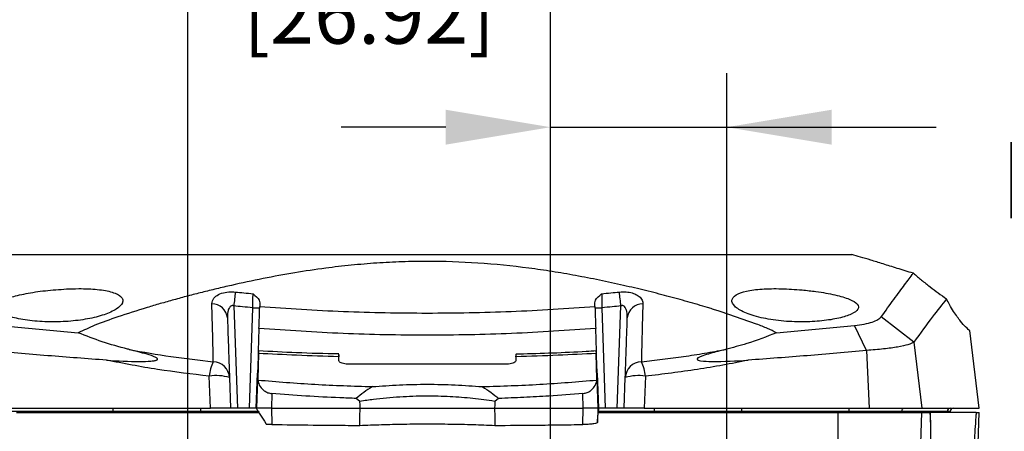
# Model space of a CAD drawing. Extents: x 0 to 31.7, y 0 to 23.4.
# Drawn here: x 13.6 to 16.5, y 19.4 to 20.6 of the extents above; entities that cross this region are included whole.
import ezdxf

# ---------------------------------------------------------------- set-up
doc = ezdxf.new("R2010")
doc.units = 0
doc.header["$LTSCALE"] = 0.57
doc.header["$MEASUREMENT"] = 0
doc.layers.add('TEXT', color=7, linetype='CONTINUOUS')
doc.styles.add('ROMANS', font='romans.shx', dxfattribs={"width": 0.75})
doc.dimstyles.new('DWYER_STANDARD', dxfattribs={"dimscale": 1.7, "dimtxt": 0.1, "dimasz": 0.18, "dimexe": 0.093, "dimexo": 0.0625, "dimgap": 0.09, "dimtad": 0, "dimtih": 1, "dimtoh": 1, "dimdec": 6, "dimrnd": 0.001, "dimzin": 4, "dimdsep": 46, "dimlunit": 5, "dimtxsty": 'ROMANS', "dimcen": 0, "dimclrd": 256, "dimclre": 256, "dimclrt": 256, "dimadec": 0, "dimazin": 0, "dimtfac": 1, "dimtdec": 3, "dimtofl": 0, "dimtmove": 0, "dimatfit": 3, "dimfxl": 0, "dimfrac": 2, "dimtolj": 1, "dimtzin": 4, "dimarcsym": 0})

# ---------------------------------------------------------------- blocks, each defined once
blk = doc.blocks.new('*D46')
at = {"layer": 'TEXT', "lineweight": -2}
for p, q in [((14.1394, 18.8429), (14.1394, 21.0738)), ((15.1994, 18.5059), (15.1994, 21.0738)), ((13.8334, 20.9157), (13.5274, 20.9157)), ((15.5054, 20.9157), (15.8114, 20.9157))]:
    blk.add_line(p, q, dxfattribs=at)
at = {"layer": 'TEXT'}
for points in [[(13.8334, 20.8647), (13.8334, 20.9667), (14.1394, 20.9157)], [(15.5054, 20.9667), (15.5054, 20.8647), (15.1994, 20.9157)]]:
    blk.add_solid(points, dxfattribs=at)
at = {"layer": 'TEXT', "insert": (14.6694, 20.9157), "char_height": 0.17, "attachment_point": 5, "style": 'ROMANS'}
blk.add_mtext('\\A1;1 1/16\\P [26.92]', dxfattribs=at)
blk = doc.blocks.new('*D47')
at = {"layer": 'TEXT', "lineweight": -2}
for p, q in [((15.1994, 18.5059), (15.1994, 20.4615)), ((15.7144, 18.5059), (15.7144, 20.4615)), ((14.8934, 20.3034), (14.5874, 20.3034)), ((15.1994, 20.3034), (16.3264, 20.3034)), ((16.0204, 20.3034), (16.3264, 20.3034))]:
    blk.add_line(p, q, dxfattribs=at)
at = {"layer": 'TEXT'}
for points in [[(14.8934, 20.2524), (14.8934, 20.3544), (15.1994, 20.3034)], [(16.0204, 20.3544), (16.0204, 20.2524), (15.7144, 20.3034)]]:
    blk.add_solid(points, dxfattribs=at)
at = {"layer": 'TEXT', "insert": (16.8861, 20.3034), "char_height": 0.17, "attachment_point": 5, "style": 'ROMANS'}
blk.add_mtext('\\A1;33/64\\P [13.08]', dxfattribs=at)
blk = doc.blocks.new('*D48')
at = {"layer": 'TEXT', "lineweight": -2}
for p, q in [((12.5539, 20.2373), (12.5539, 20.5433)), ((13.4926, 19.9313), (12.3958, 19.9313)), ((14.0332, 18.7367), (12.3958, 18.7367)), ((12.5539, 18.4307), (12.5539, 18.1247))]:
    blk.add_line(p, q, dxfattribs=at)
at = {"layer": 'TEXT'}
for points in [[(12.5029, 20.2373), (12.6049, 20.2373), (12.5539, 19.9313)], [(12.6049, 18.4307), (12.5029, 18.4307), (12.5539, 18.7367)]]:
    blk.add_solid(points, dxfattribs=at)
at = {"layer": 'TEXT', "insert": (12.5539, 19.3018), "char_height": 0.17, "attachment_point": 5, "style": 'ROMANS'}
blk.add_mtext('\\A1;1 3/16\\P [30.34]', dxfattribs=at)

msp = doc.modelspace()

# ---------------------------------------------------------------- linework, layer by layer
at = {"layer": 'TEXT'}
for p, q in [((14.2739769, 19.7811182), (14.2844159, 19.4821858)), ((14.3194403, 19.4821858), (14.3296876, 19.7756315)), ((14.3501772, 19.7899995), (14.3498077, 19.7794203)), ((15.3290484, 19.7794203), (15.328679, 19.7899995)), ((15.3491685, 19.7756315), (15.3594159, 19.4821858)), ((15.3944403, 19.4821858), (15.4048792, 19.7811182)), ((15.8010736, 19.7280875), (15.698315, 19.7638452)), ((16.2608897, 19.6754232), (16.1651481, 19.7487745)), ((13.5912158, 19.7241184), (13.8196694, 19.702571)), ((14.3475646, 19.7151841), (14.3452448, 19.6487562)), ((15.3335952, 19.6492178), (15.3312916, 19.7151841)), ((15.8591693, 19.7025673), (16.0876393, 19.7241168)), ((16.1224747, 19.6512367), (16.0876393, 19.7241168)), ((16.4519281, 19.4821858), (16.4240932, 19.7088824)), ((16.1224747, 19.6512367), (16.1299941, 19.4821858)), ((16.2608897, 19.6754232), (16.2841117, 19.4821858)), ((14.3457982, 19.6421122), (14.3438597, 19.5670795)), ((14.5807385, 19.6222329), (14.5804668, 19.6325311)), ((15.0983894, 19.6325311), (15.0981176, 19.6222329)), ((15.3349965, 19.5670795), (15.3330579, 19.6421122)), ((15.0728286, 19.6107831), (14.6060275, 19.6107831)), ((15.3394281, 19.4821858), (15.3354225, 19.5968894)), ((14.2057834, 19.4821858), (14.2024409, 19.5757479)), ((14.2613127, 19.5713995), (14.2644281, 19.4821858)), ((14.3397334, 19.4821858), (14.3433719, 19.5848476)), ((14.3408952, 19.4821858), (14.3438597, 19.5670795)), ((14.3438597, 19.5670795), (14.3443536, 19.5643767)), ((15.3345021, 19.5643756), (15.3349965, 19.5670795)), ((15.3349965, 19.5670795), (15.337961, 19.4821858)), ((15.3354842, 19.5848476), (15.3391227, 19.4821858)), ((15.4144281, 19.4821858), (15.4175435, 19.5713995)), ((14.3847515, 19.525116), (14.3845612, 19.4821858)), ((14.6426538, 19.5021713), (14.6314845, 19.5106198)), ((15.0473733, 19.510621), (15.0362024, 19.5021713)), ((15.294295, 19.4821858), (15.2941047, 19.5251171)), ((13.548862, 19.4821858), (14.2057834, 19.4821858)), ((13.9215789, 19.4721858), (13.9219281, 19.4821858)), ((14.1769281, 19.4821858), (14.1769281, 19.4723604)), ((14.2844159, 19.4821858), (14.2644281, 19.4821858)), ((14.3194403, 19.4821858), (14.2844159, 19.4821858)), ((14.3394281, 19.4821858), (14.3194403, 19.4821858)), ((14.3397334, 19.4821858), (14.3408952, 19.4821858)), ((14.3397512, 19.4816687), (14.3397334, 19.4821858)), ((14.340982, 19.479699), (14.3408952, 19.4821858)), ((14.3845612, 19.4821858), (14.3847727, 19.4344633)), ((15.2940834, 19.4344633), (15.294295, 19.4821858)), ((15.337961, 19.4821858), (15.3364844, 19.4399028)), ((15.3391227, 19.4821858), (15.337961, 19.4821858)), ((15.3391227, 19.4821858), (15.3386927, 19.4696858)), ((15.338773, 19.4696858), (15.3394281, 19.4821858)), ((15.3594159, 19.4821858), (15.3394281, 19.4821858)), ((15.3944403, 19.4821858), (15.3594159, 19.4821858)), ((15.4144281, 19.4821858), (15.3944403, 19.4821858)), ((15.4730727, 19.4821858), (16.1299941, 19.4821858)), ((15.5019281, 19.4821858), (15.5019281, 19.4723604)), ((15.7569281, 19.4821858), (15.7572773, 19.4721858)), ((16.0715789, 19.4721858), (16.0719281, 19.4821858)), ((16.1299941, 19.4821858), (16.2841117, 19.4821858)), ((16.2841117, 19.4821858), (16.4519281, 19.4821858)), ((13.9215789, 19.4721858), (13.6072773, 19.4721858)), ((13.6394281, 19.4696858), (14.3472389, 19.4696858)), ((13.8069991, 19.4696858), (13.8069773, 19.4721858)), ((13.9121463, 19.4696858), (13.9121026, 19.4721858)), ((14.1769281, 19.4723604), (13.921585, 19.4723604)), ((14.3455677, 19.4723604), (14.1769281, 19.4723604)), ((14.1769281, 19.4696858), (14.1769281, 19.4723604)), ((15.3364844, 19.4399028), (15.3379833, 19.4614334)), ((15.3382704, 19.4696858), (16.0394281, 19.4696858)), ((15.5019281, 19.4723604), (15.3389131, 19.4723604)), ((15.7572712, 19.4723604), (15.5019281, 19.4723604)), ((15.5019281, 19.4696858), (15.5019281, 19.4723604)), ((16.0715789, 19.4721858), (15.7572773, 19.4721858)), ((15.7667099, 19.4696858), (15.7667535, 19.4721858)), ((15.8718571, 19.4696858), (15.8718789, 19.4721858)), ((16.0394281, 19.0119425), (16.0394281, 19.4696858)), ((16.0394281, 19.4696858), (16.2841117, 19.4696858)), ((16.2261142, 19.4723604), (16.071585, 19.4723604)), ((16.2260908, 19.4696858), (16.2261142, 19.4723604)), ((16.3582395, 19.4723604), (16.2261142, 19.4723604)), ((16.2663551, 18.9501571), (16.2841117, 19.4696858)), ((16.2841117, 19.4696858), (16.3072296, 19.4696858)), ((16.3095217, 19.4696858), (16.3072296, 19.4696858)), ((16.3102871, 19.4258361), (16.3095217, 19.4696858)), ((16.4433181, 19.4696858), (16.3095217, 19.4696858)), ((16.3581928, 19.4696858), (16.3582395, 19.4723604)), ((16.3667566, 19.4723604), (16.3582395, 19.4723604)), ((16.3667099, 19.4696858), (16.3667566, 19.4723604)), ((16.4032136, 18.0746858), (16.4519281, 19.4696858)), ((16.4433181, 19.4696858), (16.4519281, 19.4696858))]:
    msp.add_line(p, q, dxfattribs=at)
at = {"layer": 'TEXT', "flags": 128}
for points in [[(15.4764153, 19.5757479), (15.4739138, 19.5057307), (15.4730727, 19.4821858)], [(14.642465, 19.43179), (14.6426214, 19.4569879), (14.642778, 19.4821858)], [(14.642778, 19.4821858), (14.6427159, 19.4921786), (14.6426538, 19.5021713)], [(15.0362024, 19.5021713), (15.0361403, 19.4921786), (15.0360782, 19.4821858)], [(15.0360782, 19.4821858), (15.0362347, 19.4569879), (15.0363911, 19.43179)], [(16.2261142, 19.4723604), (16.226225, 19.4742863), (16.2265195, 19.4761333), (16.2269866, 19.4778319), (16.2276089, 19.4793184), (16.2283628, 19.4805367), (16.2292202, 19.4814413), (16.2301487, 19.4819979), (16.2311134, 19.4821858)]]:
    msp.add_lwpolyline(points, dxfattribs=at)
at = {"layer": 'TEXT'}
for centre, radius, start, end in [((22.4086904, 18.9372106), 8.1783705, 173.79147963, 174.07723536), ((7.2701657, 18.9372106), 8.1783705, 5.92276464, 6.20852037), ((14.209329, 19.7414205), 0.0461132, 5.676415, 89.3400861), ((14.3396815, 19.9190149), 0.1437313, 266.0128986, 273.9871014), ((15.3391746, 19.9190149), 0.1437313, 266.0128986, 273.9871014), ((15.4695271, 19.7414205), 0.0461132, 90.6599139, 174.323585), ((14.306568, 19.5695874), 0.1043092, 152.432017, 176.6141037), ((14.2124, 19.5689157), 0.0489756, 2.9069403, 88.0087137), ((15.4664561, 19.5689157), 0.0489756, 91.9912863, 177.0930597), ((15.3722881, 19.5695874), 0.1043092, 3.3858963, 27.567983), ((14.2229929, 19.4533004), 0.1241603, 72.0232516, 99.5279254), ((15.4558632, 19.4533004), 0.1241603, 80.4720746, 107.9767484), ((16.3682324, 19.4721915), 0.0099943, 90.0305591, 179.0319792), ((16.376755, 19.4721858), 0.01, 90, 179)]:
    msp.add_arc(centre, radius, start, end, dxfattribs=at)
for points, knots in [([(13.5988996, 19.9312858), (13.6116715, 19.9312858), (13.6372247, 19.9312858), (13.6926834, 19.9312858), (13.7673265, 19.9312858), (13.8666492, 19.9312858), (13.9791596, 19.9312858), (14.1034908, 19.9312858), (14.2380786, 19.9312858), (14.3810196, 19.9312858), (14.5302863, 19.9312858), (14.6837893, 19.9312858), (14.8393932, 19.9312858), (14.995001, 19.9312858), (15.1485138, 19.9312858), (15.2977951, 19.9312858), (15.4407528, 19.9312858), (15.5753541, 19.9312858), (15.699697, 19.9312858), (15.8122152, 19.9312858), (15.9115378, 19.9312858), (15.9861814, 19.9312858), (16.0416344, 19.9312858), (16.0671873, 19.9312858), (16.0799569, 19.9312858)], [0, 0, 0, 0, 0.0311737567, 0.0623708454, 0.1107128618, 0.1591389161, 0.2075684053, 0.2561671353, 0.3048779732, 0.3536253913, 0.4024123471, 0.4512230232, 0.4999866384, 0.5487580115, 0.5975715583, 0.6463564734, 0.6951153787, 0.7438311792, 0.7924283647, 0.8408667883, 0.8892946278, 0.9376313075, 0.9688324224, 1, 1, 1, 1]), ([(15.6983068, 19.7638674), (15.6940103, 19.7652229), (15.6853246, 19.7679631), (15.6719643, 19.7720887), (15.6439508, 19.780611), (15.6003952, 19.7933521), (15.5399112, 19.8099163), (15.4773701, 19.8258803), (15.4116446, 19.8414651), (15.3435214, 19.8562941), (15.273831, 19.8698817), (15.2050078, 19.8816487), (15.1104816, 19.8954002), (14.9888917, 19.9077308), (14.8639402, 19.9121218), (14.7653629, 19.9103834), (14.6912499, 19.9065792), (14.616629, 19.9003012), (14.5364475, 19.8909867), (14.4503404, 19.8780487), (14.3582107, 19.8611509), (14.2826015, 19.8449563), (14.2235227, 19.8311463), (14.1810526, 19.8207068), (14.1394607, 19.809969), (14.0987837, 19.7989644), (14.0590695, 19.7877219), (14.0031499, 19.7712024), (13.9377869, 19.7503784), (13.8697075, 19.7260244), (13.8353583, 19.7099244), (13.8196697, 19.702571)], [0, 0, 0, 0, 0.008100957, 0.016376554, 0.02482801, 0.05963813, 0.094399792, 0.129129004, 0.16384141, 0.200625572, 0.236114819, 0.2703192, 0.303256329, 0.374159776, 0.442639685, 0.476557028, 0.511011874, 0.546073562, 0.5818052, 0.625868675, 0.672181334, 0.720775617, 0.743986033, 0.767201696, 0.79042724, 0.813667369, 0.836926859, 0.860210562, 0.914521093, 0.960958481, 1, 1, 1, 1]), ([(16.2593373, 19.8764239), (16.2432572, 19.8813192), (16.2110505, 19.891124), (16.1698308, 19.9040028), (16.1340298, 19.9151022), (16.1034412, 19.9243689), (16.0878603, 19.9289579), (16.0799523, 19.931287)], [0, 0, 0, 0, 0.197039422, 0.394648415, 0.594003294, 0.793940059, 1, 1, 1, 1]), ([(16.1651481, 19.7487745), (16.1778837, 19.766446), (16.2032894, 19.8016981), (16.2348306, 19.8443787), (16.2511786, 19.8657538), (16.2593388, 19.8764232)], [0, 0, 0, 0, 0.334857529, 0.667991356, 1, 1, 1, 1]), ([(16.2593387, 19.8764231), (16.267253, 19.8698144), (16.2830848, 19.8565943), (16.3155139, 19.8307752), (16.3400268, 19.8129972), (16.3561317, 19.8013172)], [0, 0, 0, 0, 0.255324283, 0.510751005, 1, 1, 1, 1]), ([(13.7849914, 19.8306076), (13.7642561, 19.8292011), (13.7227973, 19.8263888), (13.6648446, 19.8175219), (13.617868, 19.8062272), (13.5869565, 19.7926295), (13.5762008, 19.7775991), (13.5874472, 19.7623477), (13.6197572, 19.7486519), (13.6690005, 19.7385259), (13.7283791, 19.7336808), (13.7902971, 19.7349784), (13.848382, 19.7423109), (13.8977954, 19.7549559), (13.9340137, 19.7716738), (13.9490059, 19.7871971), (13.9502528, 19.7992667), (13.9454975, 19.8076976), (13.9350546, 19.8152063), (13.9146433, 19.8233511), (13.8778596, 19.8300039), (13.8291969, 19.8321671), (13.7970362, 19.8310325), (13.7849914, 19.8306076)], [0, 0, 0, 0, 0.052517962, 0.105005838, 0.158251253, 0.21244104, 0.267451471, 0.323032187, 0.37860953, 0.433293304, 0.486317177, 0.537648244, 0.588254469, 0.639702665, 0.693316048, 0.749338684, 0.777602747, 0.806712703, 0.834476003, 0.863112488, 0.916987275, 0.968910246, 1, 1, 1, 1]), ([(14.2098602, 19.7875307), (14.2109487, 19.793274), (14.2128218, 19.8031564), (14.2280609, 19.8147661), (14.2471919, 19.8212599), (14.2654278, 19.8227028), (14.2754609, 19.8219035), (14.278287, 19.8216784)], [0, 0, 0, 0, 0.3012044881, 0.5182760623, 0.7382334301, 0.9262654253, 1, 1, 1, 1]), ([(14.278287, 19.8216784), (14.2866006, 19.8208406), (14.3038764, 19.8190997), (14.3211652, 19.8174919), (14.3301342, 19.8166579)], [0, 0, 0, 0, 0.481225872, 1, 1, 1, 1]), ([(15.348722, 19.8166579), (15.3576909, 19.8174919), (15.3749797, 19.8190997), (15.3922556, 19.8208406), (15.4005692, 19.8216784)], [0, 0, 0, 0, 0.518774128, 1, 1, 1, 1]), ([(15.4005692, 19.8216784), (15.4071598, 19.8220207), (15.4203266, 19.8227045), (15.438362, 19.8193072), (15.4533549, 19.8130034), (15.4644795, 19.8036133), (15.4687929, 19.7945595), (15.4689556, 19.7889295), (15.468996, 19.7875307)], [0, 0, 0, 0, 0.170316784, 0.340262244, 0.512172315, 0.704039631, 0.926463501, 1, 1, 1, 1]), ([(15.934211, 19.8277803), (15.9137937, 19.8292732), (15.8729502, 19.8322597), (15.8154837, 19.831131), (15.7691482, 19.8250399), (15.7382822, 19.8138047), (15.7259013, 19.798286), (15.734145, 19.7799836), (15.7587904, 19.7645703), (15.788016, 19.7536362), (15.8136574, 19.7466376), (15.8425175, 19.7410219), (15.8823649, 19.7358413), (15.9345958, 19.7334259), (15.9936267, 19.7366518), (16.0439913, 19.7448581), (16.0811544, 19.7568645), (16.1006255, 19.7712996), (16.0990033, 19.7865576), (16.0755313, 19.8011131), (16.032811, 19.813705), (15.9826392, 19.8227131), (15.9479106, 19.8263469), (15.934211, 19.8277803)], [0, 0, 0, 0, 0.051736378, 0.103494968, 0.154788986, 0.206328475, 0.259316727, 0.314500451, 0.37141897, 0.399510756, 0.428477825, 0.455521822, 0.483429307, 0.535542517, 0.5862349, 0.637192405, 0.689557656, 0.743611019, 0.798892696, 0.854563565, 0.909883209, 0.964451201, 1, 1, 1, 1]), ([(14.3296876, 19.7756315), (14.329753, 19.7812388), (14.3298839, 19.7924518), (14.3300412, 19.8070337), (14.3301041, 19.8135425), (14.3301342, 19.8166579)], [0, 0, 0, 0, 0.342755141, 0.68541632, 1, 1, 1, 1]), ([(14.3301342, 19.8166579), (14.3301825, 19.8166135), (14.3369869, 19.8103685), (14.3477995, 19.8016876), (14.3496559, 19.7925617), (14.3501772, 19.7899995)], [0, 0, 0, 0, 0.00512032, 0.720676009, 1, 1, 1, 1]), ([(15.328679, 19.7899995), (15.3292002, 19.7925617), (15.3310566, 19.8016876), (15.3418692, 19.8103685), (15.3486736, 19.8166135), (15.348722, 19.8166579)], [0, 0, 0, 0, 0.279323991, 0.99487968, 1, 1, 1, 1]), ([(15.348722, 19.8166579), (15.3487521, 19.8135425), (15.3488149, 19.8070337), (15.3489722, 19.7924518), (15.3491031, 19.7812388), (15.3491685, 19.7756315)], [0, 0, 0, 0, 0.31458368, 0.657244859, 1, 1, 1, 1]), ([(16.356132, 19.8013151), (16.3432158, 19.7851995), (16.3172888, 19.7528502), (16.279735, 19.701295), (16.2608897, 19.6754232)], [0, 0, 0, 0, 0.498174928, 1, 1, 1, 1]), ([(16.4224624, 19.7086822), (16.4229212, 19.7086602), (16.4245046, 19.7085841), (16.4149243, 19.7161484), (16.4006884, 19.7316255), (16.3848886, 19.7524214), (16.371016, 19.7734755), (16.3591173, 19.7957325), (16.3561317, 19.8013172)], [0, 0, 0, 0, 0.12575371, 0.433944953, 0.640445881, 0.743973636, 0.935757316, 1, 1, 1, 1]), ([(14.2141018, 19.6178618), (14.2138805, 19.6294362), (14.2134367, 19.6526422), (14.2121413, 19.7062591), (14.2107293, 19.7565628), (14.2098602, 19.7875307)], [0, 0, 0, 0, 0.276667517, 0.55470418, 1, 1, 1, 1]), ([(14.2739769, 19.7811182), (14.2731666, 19.7814251), (14.2721969, 19.7817923), (14.2702084, 19.7820753), (14.2680565, 19.7819465), (14.2648751, 19.7805222), (14.2621194, 19.7777812), (14.2587162, 19.7721704), (14.2554827, 19.761573), (14.2553179, 19.7519319), (14.2552161, 19.7459816)], [0, 0, 0, 0, 0.050405476, 0.060315561, 0.118604788, 0.176491913, 0.275296402, 0.366681995, 0.609127232, 1, 1, 1, 1]), ([(14.3296876, 19.7756315), (14.3194986, 19.7765934), (14.300921, 19.7783471), (14.2823587, 19.7802561), (14.2739769, 19.7811182)], [0, 0, 0, 0, 0.548453161, 1, 1, 1, 1]), ([(14.3475646, 19.7151841), (14.3478579, 19.7235841), (14.3484446, 19.7403842), (14.3492612, 19.7637691), (14.3496203, 19.7740518), (14.3498077, 19.7794203)], [0, 0, 0, 0, 0.323361735, 0.646728551, 1, 1, 1, 1]), ([(14.3498077, 19.7794203), (14.4311846, 19.773935), (14.594069, 19.7629557), (14.8390325, 19.7590443), (15.0842587, 19.762929), (15.2474098, 19.7739204), (15.3290484, 19.7794203)], [0, 0, 0, 0, 0.2495953463, 0.4995918603, 0.7496025517, 1, 1, 1, 1]), ([(15.3290484, 19.7794203), (15.3292173, 19.7745839), (15.3295551, 19.7649113), (15.3303552, 19.7419978), (15.33097, 19.7243926), (15.3312916, 19.7151841)], [0, 0, 0, 0, 0.322932309, 0.6458542, 1, 1, 1, 1]), ([(15.4048792, 19.7811182), (15.3964975, 19.7802561), (15.3779352, 19.7783471), (15.3593575, 19.7765934), (15.3491685, 19.7756315)], [0, 0, 0, 0, 0.451546839, 1, 1, 1, 1]), ([(15.42364, 19.7459816), (15.423669, 19.7474769), (15.4237823, 19.7533178), (15.422915, 19.7624433), (15.4201843, 19.7721157), (15.4166766, 19.7781222), (15.4132028, 19.7809389), (15.4104495, 19.7819954), (15.4076227, 19.782122), (15.4057849, 19.7814496), (15.4048792, 19.7811182)], [0, 0, 0, 0, 0.098330075, 0.384077086, 0.602183521, 0.762337038, 0.835785337, 0.886327249, 0.943979456, 1, 1, 1, 1]), ([(15.468996, 19.7875307), (15.4681258, 19.7565281), (15.4667162, 19.7063038), (15.4654203, 19.6526752), (15.4649767, 19.6294854), (15.4647543, 19.6178618)], [0, 0, 0, 0, 0.445815323, 0.722222106, 1, 1, 1, 1]), ([(14.2552161, 19.7459816), (14.2563288, 19.7141175), (14.2581327, 19.6624607), (14.2600603, 19.6072611), (14.2608945, 19.5833731), (14.2613127, 19.5713995)], [0, 0, 0, 0, 0.445352356, 0.721988904, 1, 1, 1, 1]), ([(15.4175435, 19.5713995), (15.417959, 19.5832985), (15.4187921, 19.6071553), (15.4207183, 19.6623132), (15.4225261, 19.7140827), (15.42364, 19.7459816)], [0, 0, 0, 0, 0.276381505, 0.554128116, 1, 1, 1, 1]), ([(16.0876393, 19.7241168), (16.0973536, 19.7253568), (16.1168581, 19.7278464), (16.1398656, 19.7338622), (16.1572364, 19.7409136), (16.1625124, 19.7461557), (16.1651481, 19.7487745)], [0, 0, 0, 0, 0.248220218, 0.498376965, 0.749406289, 1, 1, 1, 1]), ([(15.3312916, 19.7151841), (15.2494159, 19.7095277), (15.0855262, 19.6982054), (14.839294, 19.6941887), (14.5930619, 19.6982233), (14.4294411, 19.7095275), (14.3475646, 19.7151841)], [0, 0, 0, 0, 0.249994111, 0.500410536, 0.750003266, 1, 1, 1, 1]), ([(15.8591689, 19.7025675), (15.8506976, 19.706711), (15.8328179, 19.7154565), (15.8120957, 19.7237359), (15.8011914, 19.7280926)], [0, 0, 0, 0, 0.47379034, 1, 1, 1, 1]), ([(13.9685571, 19.6536485), (13.9669892, 19.6540454), (13.9400763, 19.6608587), (13.8885286, 19.6754016), (13.8426934, 19.6934863), (13.8196692, 19.7025707)], [0, 0, 0, 0, 0.029867913, 0.512676091, 1, 1, 1, 1]), ([(15.8591693, 19.7025673), (15.8307956, 19.6914719), (15.7833717, 19.6729269), (15.7312104, 19.6591677), (15.7102572, 19.6536406)], [0, 0, 0, 0, 0.59829933, 1, 1, 1, 1]), ([(13.9023839, 19.6224501), (13.8447505, 19.6266932), (13.7277751, 19.6353052), (13.6140664, 19.6458761), (13.5563816, 19.6512387)], [0, 0, 0, 0, 0.492696725, 1, 1, 1, 1]), ([(13.9023839, 19.6224504), (13.9346186, 19.6205401), (13.9772576, 19.6180131), (14.0233497, 19.6189356), (14.0379927, 19.6204553), (14.0433345, 19.6213318), (14.0468724, 19.6221946), (14.0492728, 19.623166), (14.0505158, 19.6239545), (14.0512044, 19.6247732), (14.0514364, 19.6255929), (14.0511914, 19.6266197), (14.0496021, 19.6285673), (14.0399523, 19.6339786), (14.0121777, 19.6423944), (13.9859085, 19.6491718), (13.9685571, 19.6536485)], [0, 0, 0, 0, 0.395182349, 0.522734018, 0.551669409, 0.569815757, 0.586829529, 0.59456942, 0.600976646, 0.605150814, 0.609345216, 0.614249471, 0.622535904, 0.648423569, 0.767775483, 1, 1, 1, 1]), ([(13.9685571, 19.6536485), (14.0089699, 19.6465022), (14.0899218, 19.6321871), (14.1726655, 19.6226419), (14.2141018, 19.6178618)], [0, 0, 0, 0, 0.499220074, 1, 1, 1, 1]), ([(14.3457982, 19.6421122), (14.3458727, 19.645142), (14.3460218, 19.6512016), (14.3458667, 19.6496858), (14.345445, 19.6403048), (14.3447792, 19.6234185), (14.3440477, 19.6037756), (14.3435623, 19.5901814), (14.3433719, 19.5848476)], [0, 0, 0, 0, 0.177097792, 0.354195646, 0.531296008, 0.708425648, 0.885598614, 1, 1, 1, 1]), ([(14.5804048, 19.6406076), (14.5392347, 19.6415126), (14.4610275, 19.6432317), (14.3829298, 19.6476646), (14.3459445, 19.6497639)], [0, 0, 0, 0, 0.526422896, 1, 1, 1, 1]), ([(15.3329244, 19.6495079), (15.3231867, 19.6489001), (15.2482137, 19.6442204), (15.1700173, 19.6413487), (15.1015667, 19.6401028), (15.0984695, 19.6400464)], [0, 0, 0, 0, 0.124739605, 0.960397361, 1, 1, 1, 1]), ([(15.3354842, 19.5848476), (15.3351885, 19.5930998), (15.3345969, 19.6096043), (15.3338167, 19.6301622), (15.3332286, 19.6446132), (15.3329045, 19.6510886), (15.3328665, 19.6496053), (15.333004, 19.6442214), (15.3330579, 19.6421122)], [0, 0, 0, 0, 0.177219348, 0.354439307, 0.531641015, 0.708801037, 0.885920016, 1, 1, 1, 1]), ([(15.4647543, 19.6178618), (15.4854162, 19.6201827), (15.5267538, 19.6248261), (15.5883294, 19.633178), (15.6496009, 19.6425599), (15.6900329, 19.649946), (15.7102572, 19.6536406)], [0, 0, 0, 0, 0.249547088, 0.499262906, 0.749528966, 1, 1, 1, 1]), ([(15.7102572, 19.6536406), (15.6954679, 19.6498834), (15.6731277, 19.6442078), (15.6478656, 19.6366697), (15.6364447, 19.6323543), (15.6314595, 19.6298416), (15.6291654, 19.6283475), (15.6278635, 19.6269883), (15.6274011, 19.6260079), (15.627432, 19.625144), (15.6278742, 19.6243493), (15.6289355, 19.6234578), (15.6321057, 19.6219953), (15.6461914, 19.6192177), (15.6955769, 19.6178259), (15.7413491, 19.6204402), (15.7764479, 19.6224448)], [0, 0, 0, 0, 0.19732992, 0.298081695, 0.343904201, 0.35996099, 0.375387012, 0.383057851, 0.388867874, 0.3929909, 0.397129513, 0.402199299, 0.411002368, 0.439157612, 0.569937574, 1, 1, 1, 1]), ([(16.1224747, 19.6512367), (16.0648324, 19.6458769), (15.9511164, 19.6353033), (15.8341329, 19.6266915), (15.7764479, 19.622445)], [0, 0, 0, 0, 0.5068964013, 1, 1, 1, 1]), ([(16.2608897, 19.6754232), (16.2560378, 19.6728417), (16.2463166, 19.6676694), (16.2150505, 19.6607244), (16.1739598, 19.6548294), (16.1396413, 19.6524346), (16.1224747, 19.6512367)], [0, 0, 0, 0, 0.2489851787, 0.4988698598, 0.7493267859, 1, 1, 1, 1]), ([(14.2024409, 19.5757479), (14.151819, 19.5817052), (14.0503502, 19.5936462), (13.9517789, 19.6128346), (13.9023839, 19.6224501)], [0, 0, 0, 0, 0.498890565, 1, 1, 1, 1]), ([(14.5804668, 19.6325311), (14.5393167, 19.6337977), (14.4610598, 19.6362063), (14.3828721, 19.6402125), (14.3457982, 19.6421122)], [0, 0, 0, 0, 0.525834292, 1, 1, 1, 1]), ([(14.5812027, 19.6206923), (14.5810176, 19.6253475), (14.5806251, 19.635221), (14.5803291, 19.6409864), (14.5802893, 19.6395987), (14.5804183, 19.6344606), (14.5804668, 19.6325311)], [0, 0, 0, 0, 0.255573035, 0.542059538, 0.828030332, 1, 1, 1, 1]), ([(14.6060275, 19.6107831), (14.6032592, 19.6109631), (14.5977251, 19.6113229), (14.5903292, 19.613269), (14.584588, 19.6160504), (14.5813096, 19.6192029), (14.5809067, 19.6213406), (14.5807385, 19.6222329)], [0, 0, 0, 0, 0.206230523, 0.412268078, 0.623371619, 0.842774644, 1, 1, 1, 1]), ([(15.0981176, 19.6222329), (15.0977845, 19.6209387), (15.0971182, 19.6183498), (15.092369, 19.6148888), (15.0854968, 19.6122978), (15.078504, 19.6110394), (15.0742182, 19.6108459), (15.0728286, 19.6107831)], [0, 0, 0, 0, 0.22739149, 0.454860197, 0.679434707, 0.896066615, 1, 1, 1, 1]), ([(15.0983894, 19.6325311), (15.09846, 19.6354748), (15.0986014, 19.6413622), (15.0984265, 19.6392305), (15.0981058, 19.6322646), (15.0977775, 19.6237897), (15.0976771, 19.6212004)], [0, 0, 0, 0, 0.290694966, 0.581391625, 0.872099883, 1, 1, 1, 1]), ([(15.3330579, 19.6421122), (15.295984, 19.6402125), (15.2177963, 19.6362063), (15.1395395, 19.6337977), (15.0983894, 19.6325311)], [0, 0, 0, 0, 0.474165938, 1, 1, 1, 1]), ([(15.7764479, 19.622445), (15.7519633, 19.6174891), (15.7029627, 19.6075708), (15.6282508, 19.5952557), (15.5527768, 19.5844687), (15.5018781, 19.5786559), (15.4764153, 19.5757479)], [0, 0, 0, 0, 0.249249563, 0.498819888, 0.749277199, 1, 1, 1, 1]), ([(14.3443536, 19.5643767), (14.399862, 19.5597846), (14.5108619, 19.5506018), (14.6228788, 19.5469609), (14.6788787, 19.5451407)], [0, 0, 0, 0, 0.500076093, 1, 1, 1, 1]), ([(14.3443536, 19.5643767), (14.3449902, 19.560999), (14.3467881, 19.5514602), (14.3544678, 19.5390696), (14.3669133, 19.5298232), (14.3769459, 19.5260724), (14.3829213, 19.5253402), (14.3847515, 19.525116)], [0, 0, 0, 0, 0.1938521134, 0.5474586445, 0.7541832734, 0.9247073566, 1, 1, 1, 1]), ([(14.9999852, 19.54514), (15.0559844, 19.5469602), (15.1679985, 19.5506012), (15.2789957, 19.5597837), (15.3345021, 19.5643756)], [0, 0, 0, 0, 0.499929268, 1, 1, 1, 1]), ([(15.2941047, 19.5251171), (15.2982787, 19.5258276), (15.3066021, 19.5272445), (15.3183699, 19.5339662), (15.3292518, 19.5455244), (15.3334834, 19.556859), (15.3344201, 19.5637709), (15.3345021, 19.5643756)], [0, 0, 0, 0, 0.1729076154, 0.3447884356, 0.6050011337, 0.9654376784, 1, 1, 1, 1]), ([(14.6788786, 19.5451407), (14.6701904, 19.5397252), (14.6531334, 19.5290936), (14.6386101, 19.5167003), (14.6314845, 19.5106198)], [0, 0, 0, 0, 0.509366882, 1, 1, 1, 1]), ([(14.6788787, 19.5451407), (14.705066, 19.5470964), (14.7576478, 19.5510235), (14.839264, 19.552591), (14.9210582, 19.5510291), (14.9736194, 19.5471073), (14.9999852, 19.54514)], [0, 0, 0, 0, 0.249076303, 0.500123056, 0.749250283, 1, 1, 1, 1]), ([(14.9999852, 19.54514), (15.0086727, 19.5397247), (15.0257275, 19.5290935), (15.0402488, 19.516701), (15.0473733, 19.510621)], [0, 0, 0, 0, 0.5093803455, 1, 1, 1, 1]), ([(14.6314845, 19.5106198), (14.6155732, 19.5112182), (14.5663419, 19.51307), (14.483954, 19.5173585), (14.4178191, 19.5225301), (14.3847515, 19.525116)], [0, 0, 0, 0, 0.192743266, 0.596369232, 1, 1, 1, 1]), ([(15.0362024, 19.5021713), (15.0151214, 19.5051015), (14.9729561, 19.5109623), (14.9053461, 19.5161425), (14.8334659, 19.5179931), (14.7578351, 19.5154152), (14.6930781, 19.5094132), (14.6556484, 19.5040376), (14.6426538, 19.5021713)], [0, 0, 0, 0, 0.168204808, 0.336436365, 0.508397415, 0.69922481, 0.89557891, 1, 1, 1, 1]), ([(15.2941047, 19.5251171), (15.2610366, 19.5225284), (15.2035484, 19.5180281), (15.121216, 19.5134916), (15.0719928, 19.5115781), (15.0473733, 19.510621)], [0, 0, 0, 0, 0.403641327, 0.701724638, 1, 1, 1, 1]), ([(14.2644281, 19.4821858), (14.2638722, 19.4821858), (14.2627603, 19.4821858), (14.2540676, 19.4821858), (14.2412812, 19.4821858), (14.2254464, 19.4821858), (14.2131201, 19.4821858), (14.2067132, 19.4821858), (14.2057834, 19.4821858)], [0, 0, 0, 0, 0.195051922, 0.390150158, 0.584046404, 0.776279832, 0.967535368, 1, 1, 1, 1]), ([(14.3845612, 19.4821858), (14.378211, 19.4821876), (14.3664591, 19.4821907), (14.3523917, 19.482184), (14.3428216, 19.4821882), (14.3415317, 19.4821866), (14.3408952, 19.4821858)], [0, 0, 0, 0, 0.270112691, 0.499889215, 0.753186672, 1, 1, 1, 1]), ([(14.340982, 19.479699), (14.3412379, 19.4792896), (14.3417473, 19.4784742), (14.3456913, 19.4721626), (14.3538954, 19.4590334), (14.362564, 19.4451607), (14.3683898, 19.4358374), (14.3689006, 19.4350199)], [0, 0, 0, 0, 0.145405943, 0.289516427, 0.530460923, 0.958828607, 1, 1, 1, 1]), ([(14.3845612, 19.4821858), (14.4177359, 19.4821858), (14.4772366, 19.4821858), (14.5633638, 19.4821858), (14.6163023, 19.4821858), (14.642778, 19.4821858)], [0, 0, 0, 0, 0.386473158, 0.693160978, 1, 1, 1, 1]), ([(14.642778, 19.4821858), (14.6745428, 19.4821858), (14.7380565, 19.4821858), (14.8394281, 19.4821858), (14.9407996, 19.4821858), (15.0043133, 19.4821858), (15.0360782, 19.4821858)], [0, 0, 0, 0, 0.250063161, 0.5, 0.749936839, 1, 1, 1, 1]), ([(15.0360782, 19.4821858), (15.0694237, 19.4821858), (15.1292297, 19.4821858), (15.215309, 19.4821858), (15.267962, 19.4821858), (15.294295, 19.4821858)], [0, 0, 0, 0, 0.386483151, 0.69316599, 1, 1, 1, 1]), ([(15.337961, 19.4821858), (15.3373248, 19.4821866), (15.3360359, 19.4821882), (15.3264702, 19.482184), (15.3124034, 19.4821907), (15.3006474, 19.4821876), (15.294295, 19.4821858)], [0, 0, 0, 0, 0.2467303071, 0.4999362146, 0.7297912332, 1, 1, 1, 1]), ([(15.4730727, 19.4821858), (15.4674848, 19.4821858), (15.4563085, 19.4821858), (15.4401798, 19.4821858), (15.4268167, 19.4821858), (15.4176357, 19.4821858), (15.4146031, 19.4821858), (15.414454, 19.4821858), (15.4144281, 19.4821858)], [0, 0, 0, 0, 0.191377615, 0.382770975, 0.573931411, 0.765831092, 0.959267164, 1, 1, 1, 1]), ([(16.2876367, 18.2492495), (16.2903495, 18.3519593), (16.2929914, 18.4546522), (16.298061, 18.6599771), (16.3004926, 18.7626102), (16.3038567, 18.9164627), (16.3049301, 18.9677282), (16.3069297, 19.070202), (16.3078586, 19.1214087), (16.309452, 19.2236909), (16.3101385, 19.2747871), (16.3106414, 19.3510499), (16.3107307, 19.3764298), (16.3104786, 19.4140904), (16.3103375, 19.4266004), (16.3098381, 19.4449254), (16.3096289, 19.4509781), (16.3091009, 19.4595905), (16.3088929, 19.4623771), (16.3084346, 19.466101), (16.3082559, 19.4672623), (16.3078143, 19.469056), (16.3075411, 19.4696858), (16.3072296, 19.4696858)], [0, 0, 0, 0, 0.25, 0.25, 0.5, 0.5, 0.625, 0.625, 0.75, 0.75, 0.875, 0.875, 0.9375, 0.9375, 0.96875, 0.96875, 0.984375, 0.984375, 0.9921875, 0.9921875, 0.99609375, 0.99609375, 1, 1, 1, 1]), ([(16.4433181, 19.4696858), (16.4431606, 19.4696858), (16.4429731, 19.4687632), (16.4425848, 19.4657859), (16.442383, 19.463752), (16.4417897, 19.4569981), (16.4414025, 19.4516013), (16.4402833, 19.4349022), (16.4395881, 19.4230009), (16.4382272, 19.3987494), (16.4375638, 19.3863223), (16.4362628, 19.3613058), (16.435626, 19.3487219), (16.4337415, 19.310829), (16.4325189, 19.2853814), (16.4301088, 19.2342946), (16.4289221, 19.2086511), (16.425397, 19.1315291), (16.423092, 19.0798394), (16.4185393, 18.976382), (16.4162917, 18.9245869), (16.4096045, 18.7690735), (16.4052195, 18.6652301), (16.3965296, 18.4573636), (16.3922262, 18.353337), (16.3879505, 18.2492495)], [0, 0, 0, 0, 0.0078125, 0.0078125, 0.015625, 0.015625, 0.03125, 0.03125, 0.0625, 0.0625, 0.09375, 0.09375, 0.125, 0.125, 0.1875, 0.1875, 0.25, 0.25, 0.375, 0.375, 0.5, 0.5, 0.75, 0.75, 1, 1, 1, 1]), ([(14.3847727, 19.4344633), (14.3794242, 19.4345945), (14.3739513, 19.4347288), (14.3690129, 19.4350134), (14.3689006, 19.4350199)], [0, 0, 0, 0, 0.9772625434, 1, 1, 1, 1]), ([(14.3847727, 19.4344633), (14.4250806, 19.4339229), (14.4880716, 19.4330785), (14.574056, 19.432263), (14.6196592, 19.4319477), (14.642465, 19.43179)], [0, 0, 0, 0, 0.470434211, 0.735168405, 1, 1, 1, 1]), ([(14.642465, 19.43179), (14.6631915, 19.4326833), (14.7050188, 19.434486), (14.7714442, 19.4360406), (14.816717, 19.4362496), (14.8394281, 19.4363545)], [0, 0, 0, 0, 0.328637569, 0.663211371, 1, 1, 1, 1]), ([(14.8394281, 19.4363545), (14.8621393, 19.4362497), (14.9070117, 19.4360426), (14.973444, 19.434498), (15.0152836, 19.4326981), (15.0363911, 19.43179)], [0, 0, 0, 0, 0.336788597, 0.665420176, 1, 1, 1, 1]), ([(15.0363911, 19.43179), (15.0768952, 19.432088), (15.1401929, 19.4325537), (15.2260545, 19.4335208), (15.2714043, 19.4341491), (15.2940834, 19.4344633)], [0, 0, 0, 0, 0.470434263, 0.735168449, 1, 1, 1, 1]), ([(15.3364844, 19.4399028), (15.3358995, 19.4392788), (15.3347296, 19.4380308), (15.3261647, 19.4363766), (15.3136622, 19.4351348), (15.3020475, 19.4346023), (15.2953756, 19.4344858), (15.2940834, 19.4344633)], [0, 0, 0, 0, 0.236633893, 0.473296156, 0.709095998, 0.943660796, 1, 1, 1, 1])]:
    msp.add_open_spline(points, degree=3, knots=knots, dxfattribs=at)

# ---------------------------------------------------------------- dimensions: what is measured, and where the dimension line sits
for base, p1, p2, picture, middle in [((15.1994281, 20.9157111), (14.1394281, 18.7366858), (15.1994281, 18.3996919), '*D46', (14.6694281, 20.9157111)), ((15.7144281, 20.3034149), (15.1994281, 18.3996858), (15.7144281, 18.3996858), '*D47', (16.8861189, 20.3034149))]:
    dim = msp.add_linear_dim(base=base, p1=p1, p2=p2, dimstyle='DWYER_STANDARD', override={"dimlfac": 1, "dimpost": '\\X'}, dxfattribs=at)
    dim.commit()
    dim.dimension.update_dxf_attribs({"geometry": picture, "text_midpoint": middle, "dimtype": 160})
dim = msp.add_linear_dim(base=(12.5539116, 18.7366858), p1=(13.5988996, 19.9312858), p2=(14.1394281, 18.7366858), angle=90, dimstyle='DWYER_STANDARD', override={"dimlfac": 1, "dimpost": '\\X'}, dxfattribs=at)
dim.commit()
dim.dimension.update_dxf_attribs({"geometry": '*D48', "text_midpoint": (12.5539116, 19.3017743), "dimtype": 160})

doc.saveas('drawing.dxf')
